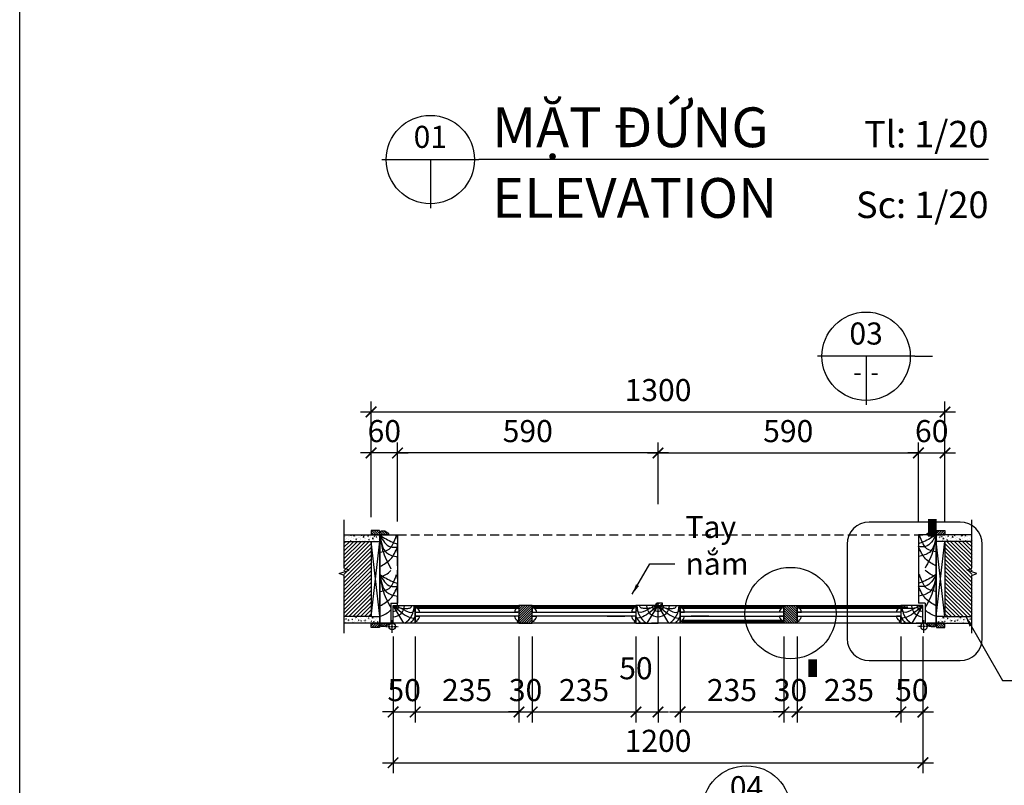
# Model space of a CAD drawing. Units: millimetres. Extents: x -2198 to 335644, y -4663 to 265924.
# Drawn here: x 252093 to 254324, y 8451 to 10185 of the extents above; entities that cross this region are included whole.
import ezdxf
from ezdxf.enums import TextEntityAlignment as Align

# ---------------------------------------------------------------- set-up
doc = ezdxf.new("R2010")
doc.units = ezdxf.units.MM
doc.header["$LTSCALE"] = 20
doc.header["$MEASUREMENT"] = 0
doc.header["$PDMODE"] = 3
doc.linetypes.add('HIDDEN', pattern=[0.375, 0.25, -0.125])
doc.linetypes.add('HIDDEN2', pattern=[0.1875, 0.125, -0.0625])
for name, color, linetype in [('A-Dims', 1, 'Continuous'), ('A-Symb', 30, 'Continuous'), ('I-Elev-Fine', 1, 'Continuous'), ('I-Elev-Patt', 8, 'Continuous'), ('I-Elev-Thin', 2, 'Continuous'), ('I-Elev-Wide', 7, 'Continuous'), ('I-Fur-Patt', 8, 'Continuous'), ('I-Symb', 30, 'Continuous'), ('I-Text-VN', 7, 'Continuous')]:
    doc.layers.add(name, color=color, linetype=linetype)
doc.styles.add('DCIC', font='ARIAL.TTF')
doc.styles.add('DCIC-DIM', font='ARIAL.TTF', dxfattribs={"width": 0.8})
doc.styles.add('ICIC', font='ARIAL.TTF')
doc.dimstyles.new('DCIC-20', dxfattribs={"dimscale": 20, "dimtxt": 2.5, "dimasz": 1.2, "dimexe": 1.2, "dimexo": 1.5, "dimgap": 1.2, "dimtad": 1, "dimdec": 0, "dimzin": 12, "dimdsep": 46, "dimtxsty": 'DCIC-DIM', "dimblk1": 'ARCHTICK', "dimblk2": 'ARCHTICK', "dimsah": 1, "dimcen": 1.5, "dimdle": 1.2, "dimclrd": 256, "dimclre": 256, "dimclrt": 7, "dimadec": 3, "dimazin": 3, "dimtm": 1e-09, "dimtfac": 0.416667, "dimtdec": 0, "dimtix": 1, "dimtmove": 1, "dimatfit": 3, "dimfxl": 1.2, "dimtolj": 1, "dimtzin": 0, "dimlwd": -1, "dimlwe": -1, "dimarcsym": 1})

# ---------------------------------------------------------------- blocks, each defined once
blk = doc.blocks.new('DXFG')
at = {"layer": 'I-Elev-Wide'}
for points in [[(51621.2, 9454.5), (51661.2, 9454.5), (51621.2, 9454.5), (51621.2, 9457.5), (51625.5, 9460), (51630.2, 9462.5), (51639.2, 9462.5)], [(51642.2, 9462.5), (51642.2, 9459.5), (51639.2, 9459.5), (51639.2, 9462.5)], [(51642.2, 9462.5), (51642.2, 9464.5), (51661.2, 9464.5), (51661.2, 9454.5)]]:
    blk.add_lwpolyline(points, dxfattribs=at)
blk = doc.blocks.new('hh')
at = {"layer": 'I-Elev-Patt'}
for points in [[(41534.9, -38862.3), (41521.1, -38867.6), (41509.9, -38876.6)], [(41534.9, -38885.7), (41510.7, -38902.4), (41494.9, -38929.9)], [(41534.9, -38956.6), (41528.7, -38923.1), (41509.9, -38880.9)], [(41534.9, -38956.6), (41519.6, -38916.9), (41494.9, -38907.3)], [(41534.9, -38918.4), (41518.1, -38922.5), (41497.1, -38956.6)], [(41534.9, -38956.6), (41510.7, -38930.3), (41494.9, -38929.9)], [(41534.9, -38956.6), (41506.6, -38940.9), (41494.9, -38936.5)]]:
    blk.add_spline(points, degree=3, dxfattribs=at)
blk = doc.blocks.new('ban le')
at = {"layer": 'I-Elev-Fine', "linetype": 'HIDDEN2'}
for p, q in [((-14.2, 0), (14.2, 0)), ((0, -14.2), (0, 14.2))]:
    blk.add_line(p, q, dxfattribs=at)
at = {"layer": 'I-Elev-Fine'}
blk.add_circle((0, 0), 7.5, dxfattribs=at)
blk = doc.blocks.new('_ARCHTICK')
at = {"color": 0, "linetype": 'ByBlock', "const_width": 0.15}
blk.add_lwpolyline([(-0.5, -0.5), (0.5, 0.5)], dxfattribs=at)
blk = doc.blocks.new('*D2478')
at = {"layer": 'A-Dims'}
for p, q in [((253539.3, 9088.4), (253539.3, 9228)), ((254129.3, 9082.4), (254129.3, 9228)), ((253515.3, 9204), (254153.3, 9204))]:
    blk.add_line(p, q, dxfattribs=at)
at = {"layer": 'Defpoints', "color": 0}
for p in [(254129.3, 9204), (253539.3, 9058.4), (254129.3, 9052.4)]:
    blk.add_point(p, dxfattribs=at)
at = {"layer": 'A-Dims', "xscale": 24, "yscale": 24, "zscale": 24, "rotation": 180}
blk.add_blockref('_ARCHTICK', (253539.3, 9204), dxfattribs=at)
at = {"layer": 'A-Dims', "xscale": 24, "yscale": 24, "zscale": 24}
blk.add_blockref('_ARCHTICK', (254129.3, 9204), dxfattribs=at)
at = {"layer": 'A-Dims', "color": 7, "insert": (253834.3, 9253.5), "char_height": 50, "attachment_point": 5, "style": 'DCIC-DIM'}
blk.add_mtext('\\A1;590', dxfattribs=at)
blk = doc.blocks.new('*D2479')
at = {"layer": 'A-Dims'}
for p, q in [((254129.3, 9048.7), (254129.3, 9228)), ((254189.3, 9048.7), (254189.3, 9228)), ((254129.3, 9204), (254105.3, 9204)), ((254129.3, 9204), (254189.3, 9204)), ((254189.3, 9204), (254213.3, 9204))]:
    blk.add_line(p, q, dxfattribs=at)
at = {"layer": 'Defpoints', "color": 0}
for p in [(254189.3, 9204), (254129.3, 9018.7), (254189.3, 9018.7)]:
    blk.add_point(p, dxfattribs=at)
at = {"layer": 'A-Dims', "xscale": 24, "yscale": 24, "zscale": 24}
blk.add_blockref('_ARCHTICK', (254129.3, 9204), dxfattribs=at)
at = {"layer": 'A-Dims', "xscale": 24, "yscale": 24, "zscale": 24, "rotation": 180}
blk.add_blockref('_ARCHTICK', (254189.3, 9204), dxfattribs=at)
at = {"layer": 'A-Dims', "color": 7, "insert": (254159.3, 9253.5), "char_height": 50, "attachment_point": 5, "style": 'DCIC-DIM'}
blk.add_mtext('\\A1;60', dxfattribs=at)
blk = doc.blocks.new('*D2480')
at = {"layer": 'A-Dims'}
for p, q in [((252949.3, 9048.7), (252949.3, 9228)), ((253539.3, 9088.4), (253539.3, 9228)), ((253563.3, 9204), (252925.3, 9204))]:
    blk.add_line(p, q, dxfattribs=at)
at = {"layer": 'Defpoints', "color": 0}
for p in [(252949.3, 9204), (253539.3, 9058.4), (252949.3, 9018.7)]:
    blk.add_point(p, dxfattribs=at)
at = {"layer": 'A-Dims', "xscale": 24, "yscale": 24, "zscale": 24, "rotation": 180}
blk.add_blockref('_ARCHTICK', (252949.3, 9204), dxfattribs=at)
at = {"layer": 'A-Dims', "xscale": 24, "yscale": 24, "zscale": 24}
blk.add_blockref('_ARCHTICK', (253539.3, 9204), dxfattribs=at)
at = {"layer": 'A-Dims', "color": 7, "insert": (253244.3, 9253.5), "char_height": 50, "attachment_point": 5, "style": 'DCIC-DIM'}
blk.add_mtext('\\A1;590', dxfattribs=at)
blk = doc.blocks.new('*D2481')
at = {"layer": 'A-Dims'}
for p, q in [((252889.3, 9058.7), (252889.3, 9228)), ((252949.3, 9048.7), (252949.3, 9228)), ((252889.3, 9204), (252865.3, 9204)), ((252949.3, 9204), (252889.3, 9204)), ((252949.3, 9204), (252973.3, 9204))]:
    blk.add_line(p, q, dxfattribs=at)
at = {"layer": 'Defpoints', "color": 0}
for p in [(252889.3, 9204), (252889.3, 9028.7), (252949.3, 9018.7)]:
    blk.add_point(p, dxfattribs=at)
at = {"layer": 'A-Dims', "xscale": 24, "yscale": 24, "zscale": 24}
blk.add_blockref('_ARCHTICK', (252889.3, 9204), dxfattribs=at)
at = {"layer": 'A-Dims', "xscale": 24, "yscale": 24, "zscale": 24, "rotation": 180}
blk.add_blockref('_ARCHTICK', (252949.3, 9204), dxfattribs=at)
at = {"layer": 'A-Dims', "color": 7, "insert": (252919.3, 9253.5), "char_height": 50, "attachment_point": 5, "style": 'DCIC-DIM'}
blk.add_mtext('\\A1;60', dxfattribs=at)
blk = doc.blocks.new('*D2482')
at = {"layer": 'A-Dims'}
for p, q in [((252889.3, 9088.7), (252889.3, 9320.9)), ((254189.3, 9088.7), (254189.3, 9320.9)), ((252865.3, 9296.9), (254213.3, 9296.9))]:
    blk.add_line(p, q, dxfattribs=at)
at = {"layer": 'Defpoints', "color": 0}
for p in [(254189.3, 9296.9), (252889.3, 9058.7), (254189.3, 9058.7)]:
    blk.add_point(p, dxfattribs=at)
at = {"layer": 'A-Dims', "xscale": 24, "yscale": 24, "zscale": 24, "rotation": 180}
blk.add_blockref('_ARCHTICK', (252889.3, 9296.9), dxfattribs=at)
at = {"layer": 'A-Dims', "xscale": 24, "yscale": 24, "zscale": 24}
blk.add_blockref('_ARCHTICK', (254189.3, 9296.9), dxfattribs=at)
at = {"layer": 'A-Dims', "color": 7, "insert": (253539.3, 9346.4), "char_height": 50, "attachment_point": 5, "style": 'DCIC-DIM'}
blk.add_mtext('\\A1;1300', dxfattribs=at)
blk = doc.blocks.new('*D2496')
at = {"layer": 'A-Dims'}
for p, q in [((252939.3, 8788.7), (252939.3, 8593.4)), ((252989.3, 8788.7), (252989.3, 8593.4)), ((252939.3, 8617.4), (252915.3, 8617.4)), ((252939.3, 8617.4), (252989.3, 8617.4)), ((252989.3, 8617.4), (253013.3, 8617.4))]:
    blk.add_line(p, q, dxfattribs=at)
at = {"layer": 'Defpoints', "color": 0}
for p in [(252939.3, 8818.7), (252989.3, 8818.7), (252989.3, 8617.4)]:
    blk.add_point(p, dxfattribs=at)
at = {"layer": 'A-Dims', "xscale": 24, "yscale": 24, "zscale": 24}
blk.add_blockref('_ARCHTICK', (252939.3, 8617.4), dxfattribs=at)
at = {"layer": 'A-Dims', "xscale": 24, "yscale": 24, "zscale": 24, "rotation": 180}
blk.add_blockref('_ARCHTICK', (252989.3, 8617.4), dxfattribs=at)
at = {"layer": 'A-Dims', "color": 7, "insert": (252964.3, 8666.9), "char_height": 50, "attachment_point": 5, "style": 'DCIC-DIM'}
blk.add_mtext('\\A1;50', dxfattribs=at)
blk = doc.blocks.new('*D2497')
at = {"layer": 'A-Dims'}
for p, q in [((252989.3, 8788.7), (252989.3, 8593.4)), ((253224.3, 8788.7), (253224.3, 8593.4)), ((252965.3, 8617.4), (253248.3, 8617.4))]:
    blk.add_line(p, q, dxfattribs=at)
at = {"layer": 'Defpoints', "color": 0}
for p in [(252989.3, 8818.7), (253224.3, 8818.7), (253224.3, 8617.4)]:
    blk.add_point(p, dxfattribs=at)
at = {"layer": 'A-Dims', "xscale": 24, "yscale": 24, "zscale": 24, "rotation": 180}
blk.add_blockref('_ARCHTICK', (252989.3, 8617.4), dxfattribs=at)
at = {"layer": 'A-Dims', "xscale": 24, "yscale": 24, "zscale": 24}
blk.add_blockref('_ARCHTICK', (253224.3, 8617.4), dxfattribs=at)
at = {"layer": 'A-Dims', "color": 7, "insert": (253106.8, 8667), "char_height": 50, "attachment_point": 5, "style": 'DCIC-DIM'}
blk.add_mtext('\\A1;235', dxfattribs=at)
blk = doc.blocks.new('*D2498')
at = {"layer": 'A-Dims'}
for p, q in [((253224.3, 8788.7), (253224.3, 8593.4)), ((253254.3, 8788.7), (253254.3, 8593.4)), ((253224.3, 8617.4), (253200.3, 8617.4)), ((253224.3, 8617.4), (253254.3, 8617.4)), ((253254.3, 8617.4), (253278.3, 8617.4))]:
    blk.add_line(p, q, dxfattribs=at)
at = {"layer": 'Defpoints', "color": 0}
for p in [(253224.3, 8818.7), (253254.3, 8818.7), (253254.3, 8617.4)]:
    blk.add_point(p, dxfattribs=at)
at = {"layer": 'A-Dims', "xscale": 24, "yscale": 24, "zscale": 24}
blk.add_blockref('_ARCHTICK', (253224.3, 8617.4), dxfattribs=at)
at = {"layer": 'A-Dims', "xscale": 24, "yscale": 24, "zscale": 24, "rotation": 180}
blk.add_blockref('_ARCHTICK', (253254.3, 8617.4), dxfattribs=at)
at = {"layer": 'A-Dims', "color": 7, "insert": (253239.3, 8667), "char_height": 50, "attachment_point": 5, "style": 'DCIC-DIM'}
blk.add_mtext('\\A1;30', dxfattribs=at)
blk = doc.blocks.new('*D2499')
at = {"layer": 'A-Dims'}
for p, q in [((253254.3, 8788.7), (253254.3, 8593.4)), ((253489.3, 8788.7), (253489.3, 8593.4)), ((253230.3, 8617.4), (253513.3, 8617.4))]:
    blk.add_line(p, q, dxfattribs=at)
at = {"layer": 'Defpoints', "color": 0}
for p in [(253254.3, 8818.7), (253489.3, 8818.7), (253489.3, 8617.4)]:
    blk.add_point(p, dxfattribs=at)
at = {"layer": 'A-Dims', "xscale": 24, "yscale": 24, "zscale": 24, "rotation": 180}
blk.add_blockref('_ARCHTICK', (253254.3, 8617.4), dxfattribs=at)
at = {"layer": 'A-Dims', "xscale": 24, "yscale": 24, "zscale": 24}
blk.add_blockref('_ARCHTICK', (253489.3, 8617.4), dxfattribs=at)
at = {"layer": 'A-Dims', "color": 7, "insert": (253371.8, 8667), "char_height": 50, "attachment_point": 5, "style": 'DCIC-DIM'}
blk.add_mtext('\\A1;235', dxfattribs=at)
blk = doc.blocks.new('*D2500')
at = {"layer": 'A-Dims'}
for p, q in [((253489.3, 8788.7), (253489.3, 8593.4)), ((253539.3, 8788.7), (253539.3, 8593.4)), ((253465.3, 8617.4), (253563.3, 8617.4))]:
    blk.add_line(p, q, dxfattribs=at)
at = {"layer": 'Defpoints', "color": 0}
for p in [(253489.3, 8818.7), (253539.3, 8818.7), (253539.3, 8617.4)]:
    blk.add_point(p, dxfattribs=at)
at = {"layer": 'A-Dims', "xscale": 24, "yscale": 24, "zscale": 24, "rotation": 180}
blk.add_blockref('_ARCHTICK', (253489.3, 8617.4), dxfattribs=at)
at = {"layer": 'A-Dims', "xscale": 24, "yscale": 24, "zscale": 24}
blk.add_blockref('_ARCHTICK', (253539.3, 8617.4), dxfattribs=at)
at = {"layer": 'A-Dims', "color": 7, "insert": (253489.3, 8716.5), "char_height": 50, "attachment_point": 5, "style": 'DCIC-DIM'}
blk.add_mtext('\\A1;50', dxfattribs=at)
blk = doc.blocks.new('*D2501')
at = {"layer": 'A-Dims'}
for p, q in [((253589.3, 8788.7), (253589.3, 8593.4)), ((253824.3, 8788.7), (253824.3, 8593.4)), ((253565.3, 8617.4), (253848.3, 8617.4))]:
    blk.add_line(p, q, dxfattribs=at)
at = {"layer": 'Defpoints', "color": 0}
for p in [(253589.3, 8818.7), (253824.3, 8818.7), (253824.3, 8617.4)]:
    blk.add_point(p, dxfattribs=at)
at = {"layer": 'A-Dims', "xscale": 24, "yscale": 24, "zscale": 24, "rotation": 180}
blk.add_blockref('_ARCHTICK', (253589.3, 8617.4), dxfattribs=at)
at = {"layer": 'A-Dims', "xscale": 24, "yscale": 24, "zscale": 24}
blk.add_blockref('_ARCHTICK', (253824.3, 8617.4), dxfattribs=at)
at = {"layer": 'A-Dims', "color": 7, "insert": (253706.8, 8667), "char_height": 50, "attachment_point": 5, "style": 'DCIC-DIM'}
blk.add_mtext('\\A1;235', dxfattribs=at)
blk = doc.blocks.new('*D2502')
at = {"layer": 'A-Dims'}
for p, q in [((253824.3, 8788.7), (253824.3, 8593.4)), ((253854.3, 8788.7), (253854.3, 8593.4)), ((253824.3, 8617.4), (253800.3, 8617.4)), ((253824.3, 8617.4), (253854.3, 8617.4)), ((253854.3, 8617.4), (253878.3, 8617.4))]:
    blk.add_line(p, q, dxfattribs=at)
at = {"layer": 'Defpoints', "color": 0}
for p in [(253824.3, 8818.7), (253854.3, 8818.7), (253854.3, 8617.4)]:
    blk.add_point(p, dxfattribs=at)
at = {"layer": 'A-Dims', "xscale": 24, "yscale": 24, "zscale": 24}
blk.add_blockref('_ARCHTICK', (253824.3, 8617.4), dxfattribs=at)
at = {"layer": 'A-Dims', "xscale": 24, "yscale": 24, "zscale": 24, "rotation": 180}
blk.add_blockref('_ARCHTICK', (253854.3, 8617.4), dxfattribs=at)
at = {"layer": 'A-Dims', "color": 7, "insert": (253839.3, 8667), "char_height": 50, "attachment_point": 5, "style": 'DCIC-DIM'}
blk.add_mtext('\\A1;30', dxfattribs=at)
blk = doc.blocks.new('*D2503')
at = {"layer": 'A-Dims'}
for p, q in [((253854.3, 8788.7), (253854.3, 8593.4)), ((254089.3, 8788.7), (254089.3, 8593.4)), ((253830.3, 8617.4), (254113.3, 8617.4))]:
    blk.add_line(p, q, dxfattribs=at)
at = {"layer": 'Defpoints', "color": 0}
for p in [(253854.3, 8818.7), (254089.3, 8818.7), (254089.3, 8617.4)]:
    blk.add_point(p, dxfattribs=at)
at = {"layer": 'A-Dims', "xscale": 24, "yscale": 24, "zscale": 24, "rotation": 180}
blk.add_blockref('_ARCHTICK', (253854.3, 8617.4), dxfattribs=at)
at = {"layer": 'A-Dims', "xscale": 24, "yscale": 24, "zscale": 24}
blk.add_blockref('_ARCHTICK', (254089.3, 8617.4), dxfattribs=at)
at = {"layer": 'A-Dims', "color": 7, "insert": (253971.8, 8667), "char_height": 50, "attachment_point": 5, "style": 'DCIC-DIM'}
blk.add_mtext('\\A1;235', dxfattribs=at)
blk = doc.blocks.new('*D2504')
at = {"layer": 'A-Dims'}
for p, q in [((254139.3, 8788.7), (254139.3, 8593.4)), ((254089.3, 8758.7), (254089.3, 8593.4)), ((254089.3, 8617.4), (254065.3, 8617.4)), ((254089.3, 8617.4), (254139.3, 8617.4)), ((254139.3, 8617.4), (254163.3, 8617.4))]:
    blk.add_line(p, q, dxfattribs=at)
at = {"layer": 'Defpoints', "color": 0}
for p in [(254139.3, 8818.7), (254089.3, 8788.7), (254139.3, 8617.4)]:
    blk.add_point(p, dxfattribs=at)
at = {"layer": 'A-Dims', "xscale": 24, "yscale": 24, "zscale": 24}
blk.add_blockref('_ARCHTICK', (254089.3, 8617.4), dxfattribs=at)
at = {"layer": 'A-Dims', "xscale": 24, "yscale": 24, "zscale": 24, "rotation": 180}
blk.add_blockref('_ARCHTICK', (254139.3, 8617.4), dxfattribs=at)
at = {"layer": 'A-Dims', "color": 7, "insert": (254114.3, 8666.9), "char_height": 50, "attachment_point": 5, "style": 'DCIC-DIM'}
blk.add_mtext('\\A1;50', dxfattribs=at)
blk = doc.blocks.new('*D2505')
at = {"layer": 'A-Dims'}
for p, q in [((252939.3, 8758.7), (252939.3, 8478.5)), ((254139.3, 8758.7), (254139.3, 8478.5)), ((252915.3, 8502.5), (254163.3, 8502.5))]:
    blk.add_line(p, q, dxfattribs=at)
at = {"layer": 'Defpoints', "color": 0}
for p in [(252939.3, 8788.7), (254139.3, 8788.7), (254139.3, 8502.5)]:
    blk.add_point(p, dxfattribs=at)
at = {"layer": 'A-Dims', "xscale": 24, "yscale": 24, "zscale": 24, "rotation": 180}
blk.add_blockref('_ARCHTICK', (252939.3, 8502.5), dxfattribs=at)
at = {"layer": 'A-Dims', "xscale": 24, "yscale": 24, "zscale": 24}
blk.add_blockref('_ARCHTICK', (254139.3, 8502.5), dxfattribs=at)
at = {"layer": 'A-Dims', "color": 7, "insert": (253539.3, 8552.1), "char_height": 50, "attachment_point": 5, "style": 'DCIC-DIM'}
blk.add_mtext('\\A1;1200', dxfattribs=at)
blk = doc.blocks.new('*U2303')
for p, q in [((-11, 0), (0, 0)), ((-5.5, 0), (-5.5, -5.5)), ((57.72, 0), (0, 0))]:
    blk.add_line(p, q)
blk.add_circle((-5.5, 0), 5)
at = {"style": 'ICIC', "flags": 8}
for tag, p in [('MB', (1.5, 0)), ('1ST', (1.5, -8))]:
    blk.add_attdef(tag, text='', height=5, dxfattribs=at).set_placement(p, align=Align.BOTTOM_LEFT)
for tag, p in [('TILE', (57.72, 0.44)), ('SCALE', (57.72, -7.56))]:
    blk.add_attdef(tag, text='', height=3.5, dxfattribs=at).set_placement(p, align=Align.BOTTOM_RIGHT)
blk.add_attdef('NO', text='', height=2.5, dxfattribs=at).set_placement((-5.5, 2.25), align=Align.MIDDLE)
blk.add_attdef('41', text='', height=2, dxfattribs=at).set_placement((-6, -1.8), align=Align.MIDDLE_RIGHT)
blk.add_attdef('01', text='', height=2, dxfattribs=at).set_placement((-5, -1.8), align=Align.MIDDLE_LEFT)
blk = doc.blocks.new('*U2306')
for p, q in [((0.5, 0), (-10.5, 0)), ((-5, 0), (-5, -5.5)), ((0.5, 0), (2.5, 0))]:
    blk.add_line(p, q)
blk.add_lwpolyline([(2.5, 0, 0, 0, 0), (2.5, -18.43, 1, 1, 0), (2.5, -20.43, 0, 0, 0)], format="xyseb")
blk.add_circle((-5, 0), 5)
at = {"style": 'ICIC', "flags": 8}
blk.add_attdef('NO', text='', height=2.5, dxfattribs=at).set_placement((-5, 2.25), align=Align.MIDDLE)
blk.add_attdef('41', text='', height=2, dxfattribs=at).set_placement((-5.5, -1.8), align=Align.MIDDLE_RIGHT)
blk.add_attdef('01', text='', height=2, dxfattribs=at).set_placement((-4.5, -1.8), align=Align.MIDDLE_LEFT)
blk = doc.blocks.new('*U2307')
for p, q in [((0.5, 0), (-10.5, 0)), ((-5, 0), (-5, -5.5)), ((0.5, 0), (2.5, 0))]:
    blk.add_line(p, q)
blk.add_lwpolyline([(2.5, 0, 0, 0, 0), (2.5, 15.05, 1, 1, 0), (2.5, 17.05, 0, 0, 0)], format="xyseb")
blk.add_circle((-5, 0), 5)
at = {"style": 'ICIC', "flags": 8}
blk.add_attdef('NO', text='', height=2.5, dxfattribs=at).set_placement((-5, 2.25), align=Align.MIDDLE)
blk.add_attdef('41', text='', height=2, dxfattribs=at).set_placement((-5.5, -1.8), align=Align.MIDDLE_RIGHT)
blk.add_attdef('01', text='', height=2, dxfattribs=at).set_placement((-4.5, -1.8), align=Align.MIDDLE_LEFT)

msp = doc.modelspace()

# ---------------------------------------------------------------- hatches: boundary and pattern name
at = {"layer": 'I-Elev-Patt'}
h = msp.add_hatch(dxfattribs=at)
h.set_pattern_fill('ANSI31', color=256, scale=30, angle=180, style=0)
h.set_pattern_definition([(135, (252929.3235, 9016.7004), (2.65165, 2.65165), [])])
h.paths.add_polyline_path([(252889.3235, 9018.7004), (252929.3235, 9018.7004), (252929.3235, 9021.7004), (252919.3235, 9026.7004), (252909.3235, 9026.7004), (252909.3235, 9023.7004), (252906.3235, 9023.7004), (252906.3235, 9028.7004), (252889.3235, 9028.7004)])
h = msp.add_hatch(dxfattribs=at)
h.set_pattern_fill('ANSI31', color=256, scale=30, angle=180, style=0)
h.set_pattern_definition([(45, (254149.3235, 9016.7004), (-2.65165, 2.65165), [])])
h.paths.add_polyline_path([(254189.3235, 9018.7004), (254149.3235, 9018.7004), (254149.3235, 9021.7004), (254159.3235, 9026.7004), (254169.3235, 9026.7004), (254169.3235, 9023.7004), (254172.3235, 9023.7004), (254172.3235, 9028.7004), (254189.3235, 9028.7004)])
h = msp.add_hatch(dxfattribs=at)
h.set_pattern_fill('ANSI31', color=256, scale=30, angle=180, style=0)
h.set_pattern_definition([(225, (169187.0913, -19714.9397), (2.65165043, -2.65165043), [])])
h.paths.add_polyline_path([(253224.3235, 8818.7004), (253254.3235, 8818.7004), (253254.3235, 8858.7004), (253224.3235, 8858.7004)])
h = msp.add_hatch(dxfattribs=at)
h.set_pattern_fill('AR-RROOF', color=256, scale=10, angle=45, style=0)
h.set_pattern_definition([(45, (175063.105, -16689.198), (8.4852814, 22.627417), [150, -20, 50, -10]), (45, (175068.974, -16676.258), (-16.475588, 2.3334524), [30, -3.3, 60, -7.5]), (45, (175060.63, -16679.652), (32.0319372, 41.50716806), [80, -14, 40, -10])])
h.paths.add_polyline_path([(253549.3235, 8863.7004), (253549.3235, 8858.7004), (253539.3235, 8858.7004), (253534.3235, 8858.7004), (253534.3235, 8860.7004, -0.414213562), (253537.3235, 8863.7004)])
h = msp.add_hatch(dxfattribs=at)
h.set_pattern_fill('ANSI31', color=256, scale=30, angle=180, style=0)
h.set_pattern_definition([(315, (337891.5557, -19714.9397), (-2.65165043, -2.65165043), [])])
h.paths.add_polyline_path([(253854.3235, 8818.7004), (253824.3235, 8818.7004), (253824.3235, 8858.7004), (253854.3235, 8858.7004)])
h = msp.add_hatch(dxfattribs=at)
h.set_pattern_fill('ANSI31', color=256, scale=30, angle=180, style=0)
h.set_pattern_definition([(225, (252929.3235, 8820.7004), (2.65165, -2.65165), [])])
h.paths.add_polyline_path([(252929.3235, 8818.7004), (252889.3235, 8818.7004), (252889.3235, 8808.7004), (252906.3235, 8808.7004), (252906.3235, 8813.7004), (252909.3235, 8813.7004), (252909.3235, 8810.7004), (252919.3235, 8810.7004), (252929.3235, 8815.7004)])
h = msp.add_hatch(dxfattribs=at)
h.set_pattern_fill('ANSI31', color=256, scale=30, angle=180, style=0)
h.set_pattern_definition([(315, (254149.3235, 8820.7004), (-2.65165, -2.65165), [])])
h.paths.add_polyline_path([(254149.3235, 8818.7004), (254189.3235, 8818.7004), (254189.3235, 8808.7004), (254172.3235, 8808.7004), (254172.3235, 8813.7004), (254169.3235, 8813.7004), (254169.3235, 8810.7004), (254159.3235, 8810.7004), (254149.3235, 8815.7004)])
at = {"layer": 'I-Fur-Patt'}
h = msp.add_hatch(dxfattribs=at)
h.set_pattern_fill('AR-CONC', color=256, scale=2, style=0)
h.set_pattern_definition([(230, (332130.085, 34349.295), (-14.3452037, 1.2550427), [1.5, -16.5]), (175, (332130.085, 34349.295), (2.7750267, -15.0438427), [1.2, -13.2]), (280.4514, (332128.89, 34349.4), (-11.5701876, -13.7887908), [1.2748038, -14.0228422]), (226.1842, (332130.085, 34345.295), (-21.344821, 3.3103803), [2.25, -24.75]), (276.6356, (332128.306, 34345.571), (-18.693254, -19.4823574), [1.912206, -21.03426]), (171.1842, (332130.085, 34345.295), (-18.693239, -19.482372), [1.8, -19.8]), (201, (332128.085, 34346.295), (-11.938141, 8.0523778), [1.5, -16.5]), (146, (332128.085, 34346.295), (-4.8663066, -14.503001), [1.2, -13.2]), (251.4514, (332127.09, 34346.967), (-16.8044526, -6.45061), [1.2748038, -14.0228422]), (217.5, (332130.085, 34349.2955), (-0.2431971, -6.65787708), [0, -13.04, 0, -13.4, 0, -13.25]), (187.5, (332130.085, 34349.2955), (-5.26139075, -7.88823424), [0, -7.64, 0, -12.74, 0, -5.05]), (147.5, (332134.545, 34349.2955), (-10.67644872, 0.45109743), [0, -5, 0, -15.6, 0, -20.7]), (137.5, (332136.545, 34349.2955), (-11.6637234, -2.0020996), [0, -6.5, 0, -10.36, 0, -14.7])])
h.paths.add_polyline_path([(252827.8459, 8823.873, 0.043348415), (252828.2952, 8818.7004), (252909.3235, 8818.7004), (252909.3235, 8833.7004), (252889.3235, 8833.7004), (252827.8459, 8833.7004)])
h.paths.add_polyline_path([(252827.8459, 9003.7004), (252889.3235, 9003.7004), (252909.3235, 9003.7004), (252909.3235, 9018.7004), (252889.3235, 9018.7004), (252828.4277, 9018.7004, 0.049355155), (252827.8459, 9012.8209)])
h = msp.add_hatch(dxfattribs=at)
h.set_pattern_fill('AR-CONC', color=256, scale=2, style=0)
h.set_pattern_definition([(310, (174948.562, 34349.295), (14.3452037, 1.2550427), [1.5, -16.5]), (5, (174948.562, 34349.295), (-2.7750267, -15.0438427), [1.2, -13.2]), (259.5486, (174949.758, 34349.4), (11.5701876, -13.7887908), [1.2748038, -14.0228422]), (313.8158, (174948.562, 34345.295), (21.344821, 3.3103803), [2.25, -24.75]), (263.3644, (174950.34, 34345.571), (18.693254, -19.4823574), [1.912206, -21.03426]), (8.8158, (174948.562, 34345.295), (18.693239, -19.482372), [1.8, -19.8]), (339, (174950.562, 34346.295), (11.938141, 8.0523778), [1.5, -16.5]), (34, (174950.562, 34346.295), (4.8663066, -14.503001), [1.2, -13.2]), (288.5486, (174951.557, 34346.967), (16.8044526, -6.45061), [1.2748038, -14.0228422]), (322.5, (174948.562, 34349.2955), (0.2431971, -6.65787708), [0, -13.04, 0, -13.4, 0, -13.25]), (352.5, (174948.562, 34349.2955), (5.26139075, -7.88823424), [0, -7.64, 0, -12.74, 0, -5.05]), (32.5, (174944.102, 34349.2955), (10.67644872, 0.45109743), [0, -5, 0, -15.6, 0, -20.7]), (42.5, (174942.102, 34349.2955), (11.6637234, -2.0020996), [0, -6.5, 0, -10.36, 0, -14.7])])
h.paths.add_polyline_path([(254250.8011, 8823.873, -0.043348415), (254250.3518, 8818.7004), (254169.3235, 8818.7004), (254169.3235, 8833.7004), (254189.3235, 8833.7004), (254250.8011, 8833.7004)])
h.paths.add_polyline_path([(254250.8011, 9003.7004), (254189.3235, 9003.7004), (254169.3235, 9003.7004), (254169.3235, 9018.7004), (254189.3235, 9018.7004), (254250.2193, 9018.7004, -0.049355155), (254250.8011, 9012.8209)])
h = msp.add_hatch(dxfattribs=at)
h.set_pattern_fill('ANSI31', color=256, scale=50, style=0)
h.set_pattern_definition([(225, (332130.085, 34349.2955), (4.4194174, -4.4194174), [])])
h.paths.add_polyline_path([(252827.8459, 8833.7004), (252889.3235, 8833.7004), (252889.3235, 9003.7004), (252827.8459, 9003.7004)])
h = msp.add_hatch(dxfattribs=at)
h.set_pattern_fill('ANSI31', color=256, scale=50, style=0)
h.set_pattern_definition([(315, (174948.562, 34349.2955), (-4.4194174, -4.4194174), [])])
h.paths.add_polyline_path([(254250.8011, 8833.7004), (254189.3235, 8833.7004), (254189.3235, 9003.7004), (254250.8011, 9003.7004)])

# ---------------------------------------------------------------- linework, layer by layer
at = {"layer": 'Defpoints'}
msp.add_lwpolyline([(252093.3946, 13041.9878), (259246.3741, 13041.9878), (259246.3741, 7549.0122), (252093.3946, 7549.0122)], close=True, dxfattribs=at)
at = {"layer": 'I-Elev-Fine', "linetype": 'HIDDEN', "ltscale": 4}
for points in [[(252949.3235, 8858.7004), (252949.3235, 9018.7004), (254144.3235, 9018.7004)], [(254144.3235, 8818.7004), (252949.3235, 8818.7004)]]:
    msp.add_lwpolyline(points, dxfattribs=at)
at = {"layer": 'I-Elev-Patt'}
for p, q in [((252889.3235, 8833.7004), (252909.3235, 9003.7004)), ((252909.3235, 8834.3626), (252889.3235, 9003.7004)), ((254189.3235, 8833.7004), (254169.3235, 9003.7004)), ((254169.3235, 8834.3626), (254189.3235, 9003.7004))]:
    msp.add_line(p, q, dxfattribs=at)
for points in [[(252828.4277, 8795.6246), (252828.4277, 8926.8327), (252817.4378, 8930.8327), (252839.4176, 8938.8327), (252828.4277, 8942.8327), (252828.4277, 9052.4423)], [(254250.2193, 8795.6246), (254250.2193, 8926.8327), (254261.2093, 8930.8327), (254239.2294, 8938.8327), (254250.2193, 8942.8327), (254250.2193, 9052.4423)], [(252993.3314, 8855.7004), (253224.3235, 8855.7004)], [(253258.3314, 8855.7004), (253485.3156, 8855.7004)], [(253593.3314, 8855.7004), (253820.3156, 8855.7004)], [(253858.3314, 8855.7004), (254105.3156, 8855.7004)], [(252993.3314, 8852.7004), (253224.3235, 8852.7004)], [(253258.3314, 8852.7004), (253485.3156, 8852.7004)], [(253593.3314, 8852.7004), (253820.3156, 8852.7004)], [(253858.3314, 8852.7004), (254105.3156, 8852.7004)], [(253593.3314, 8825.7004), (253820.3156, 8825.7004)], [(253593.3314, 8822.7004), (253820.3156, 8822.7004)]]:
    msp.add_lwpolyline(points, dxfattribs=at)
at = {"layer": 'I-Elev-Thin'}
for points in [[(252989.3235, 8858.7004), (253224.3235, 8858.7004), (253224.3235, 8818.7004), (252989.3235, 8818.7004)], [(253254.3235, 8858.7004), (253489.3235, 8858.7004), (253489.3235, 8818.7004), (253254.3235, 8818.7004)], [(253589.3235, 8858.7004), (253824.3235, 8858.7004), (253824.3235, 8818.7004), (253589.3235, 8818.7004)], [(253854.3235, 8858.7004), (254089.3235, 8858.7004), (254089.3235, 8818.7004), (253854.3235, 8818.7004)]]:
    msp.add_lwpolyline(points, close=True, dxfattribs=at)
at = {"layer": 'I-Elev-Wide'}
for p, q in [((252889.3235, 9003.7004), (252909.3235, 9003.7004)), ((254189.3235, 9003.7004), (254169.3235, 9003.7004)), ((252934.3235, 8863.7004), (252934.3235, 8818.7004)), ((252934.3235, 8863.7004), (252949.3235, 8863.7004)), ((254144.3235, 8863.7004), (254129.3235, 8863.7004)), ((254144.3235, 8863.7004), (254144.3235, 8818.7004)), ((252889.3235, 8833.7004), (252909.3235, 8833.7004)), ((254189.3235, 8833.7004), (254169.3235, 8833.7004))]:
    msp.add_line(p, q, dxfattribs=at)
for points in [[(252828.4277, 9018.7004), (252909.3235, 9018.7004), (252909.3235, 8818.7004), (252828.2952, 8818.7004)], [(252934.3235, 8818.7004), (252909.3235, 8818.7004), (252909.3235, 9018.7004), (252949.3235, 9018.7004), (252949.3235, 8863.7004)], [(254144.3235, 8818.7004), (254169.3235, 8818.7004), (254169.3235, 9018.7004), (254129.3235, 9018.7004), (254129.3235, 8863.7004)], [(254250.2193, 9018.7004), (254169.3235, 9018.7004), (254169.3235, 8818.7004), (254250.3518, 8818.7004)], [(252827.8459, 9003.7004), (252889.3235, 9003.7004), (252889.3235, 8833.7004), (252827.8459, 8833.7004)], [(254250.8011, 9003.7004), (254189.3235, 9003.7004), (254189.3235, 8833.7004), (254250.8011, 8833.7004)], [(252989.3235, 8818.7004), (252989.3235, 8818.7004), (252939.3235, 8818.7004), (252939.3235, 8858.7004), (252989.3235, 8858.7004), (252989.3235, 8818.7004)], [(252993.3314, 8852.7004), (252993.3314, 8855.7004), (252989.3235, 8855.7004), (252989.3235, 8843.7004), (252999.3235, 8843.7004)], [(253220.3156, 8852.7004), (253220.3156, 8855.7004), (253224.3235, 8855.7004), (253224.3235, 8843.7004), (253214.3235, 8843.7004)], [(253258.3314, 8852.7004), (253258.3314, 8855.7004), (253254.3235, 8855.7004), (253254.3235, 8843.7004), (253264.3235, 8843.7004)], [(253485.3156, 8852.7004), (253485.3156, 8855.7004), (253489.3235, 8855.7004), (253489.3235, 8843.7004), (253479.3235, 8843.7004)], [(253489.3235, 8818.7004), (253489.3235, 8818.7004), (253539.3235, 8818.7004), (253539.3235, 8858.7004), (253489.3235, 8858.7004), (253489.3235, 8818.7004)], [(253589.3235, 8818.7004), (253589.3235, 8818.7004), (253539.3235, 8818.7004), (253539.3235, 8858.7004), (253589.3235, 8858.7004), (253589.3235, 8818.7004)], [(253593.3314, 8852.7004), (253593.3314, 8855.7004), (253589.3235, 8855.7004), (253589.3235, 8843.7004), (253599.3235, 8843.7004)], [(253820.3156, 8852.7004), (253820.3156, 8855.7004), (253824.3235, 8855.7004), (253824.3235, 8843.7004), (253814.3235, 8843.7004)], [(253858.3314, 8852.7004), (253858.3314, 8855.7004), (253854.3235, 8855.7004), (253854.3235, 8843.7004), (253864.3235, 8843.7004)], [(254085.3156, 8852.7004), (254085.3156, 8855.7004), (254089.3235, 8855.7004), (254089.3235, 8843.7004), (254079.3235, 8843.7004)], [(254089.3235, 8818.7004), (254089.3235, 8818.7004), (254139.3235, 8818.7004), (254139.3235, 8858.7004), (254089.3235, 8858.7004), (254089.3235, 8818.7004)], [(252989.3235, 8843.7004), (253221.8235, 8843.7004)], [(252993.3314, 8825.7004), (252993.3314, 8822.7004), (252989.3235, 8822.7004), (252989.3235, 8834.7004), (252999.3235, 8834.7004)], [(253221.8235, 8834.7004), (252989.3235, 8834.7004)], [(253220.3156, 8825.7004), (253220.3156, 8822.7004), (253224.3235, 8822.7004), (253224.3235, 8834.7004), (253214.3235, 8834.7004)], [(253424.3308, 8843.7004), (253489.3235, 8843.7004), (253489.3235, 8834.7004), (253254.3235, 8834.7004)], [(253254.3235, 8843.7004), (253464.3235, 8843.7004)], [(253258.3314, 8825.7004), (253258.3314, 8822.7004), (253254.3235, 8822.7004), (253254.3235, 8834.7004), (253264.3235, 8834.7004)], [(253424.3308, 8834.7004), (253464.3235, 8834.7004)], [(253485.3156, 8825.7004), (253485.3156, 8822.7004), (253489.3235, 8822.7004), (253489.3235, 8834.7004), (253479.3235, 8834.7004)], [(253654.3162, 8843.7004), (253589.3235, 8843.7004), (253589.3235, 8834.7004), (253824.3235, 8834.7004)], [(253593.3314, 8825.7004), (253593.3314, 8822.7004), (253589.3235, 8822.7004), (253589.3235, 8834.7004), (253599.3235, 8834.7004)], [(253824.3235, 8843.7004), (253614.3235, 8843.7004)], [(253654.3162, 8834.7004), (253614.3235, 8834.7004)], [(253820.3156, 8825.7004), (253820.3156, 8822.7004), (253824.3235, 8822.7004), (253824.3235, 8834.7004), (253814.3235, 8834.7004)], [(254089.3235, 8843.7004), (253854.3235, 8843.7004)], [(253854.3235, 8834.7004), (254089.3235, 8834.7004)], [(253858.3314, 8825.7004), (253858.3314, 8822.7004), (253854.3235, 8822.7004), (253854.3235, 8834.7004), (253864.3235, 8834.7004)], [(254085.3156, 8825.7004), (254085.3156, 8822.7004), (254089.3235, 8822.7004), (254089.3235, 8834.7004), (254079.3235, 8834.7004)]]:
    msp.add_lwpolyline(points, dxfattribs=at)
for points in [[(253224.3235, 8818.7004), (253254.3235, 8818.7004), (253254.3235, 8858.7004), (253224.3235, 8858.7004)], [(253854.3235, 8818.7004), (253824.3235, 8818.7004), (253824.3235, 8858.7004), (253854.3235, 8858.7004)]]:
    msp.add_lwpolyline(points, close=True, dxfattribs=at)
msp.add_lwpolyline([(253539.3235, 8858.7004), (253549.3235, 8858.7004), (253549.3235, 8863.7004), (253537.3235, 8863.7004, 0.414213562), (253534.3235, 8860.7004), (253534.3235, 8858.7004), (253539.3235, 8858.7004)], format="xyb", dxfattribs=at)
for centre, start, end in [((252989.7589, 8843.8272), 359.2407773, 68.0693994), ((252989.7589, 8834.5737), 291.9306006, 0.7592227), ((253223.8881, 8843.8272), 111.9306006, 180.7592227), ((253223.8881, 8834.5737), 179.2407773, 248.0693994), ((253254.7589, 8843.8272), 359.2407773, 68.0693994), ((253254.7589, 8834.5737), 291.9306006, 0.7592227), ((253488.8881, 8843.8272), 111.9306006, 180.7592227), ((253488.8881, 8834.5737), 179.2407773, 248.0693994), ((253589.7589, 8843.8272), 359.2407773, 68.0693994), ((253589.7589, 8834.5737), 291.9306006, 0.7592227), ((253823.8881, 8843.8272), 111.9306006, 180.7592227), ((253823.8881, 8834.5737), 179.2407773, 248.0693994), ((253854.7589, 8843.8272), 359.2407773, 68.0693994), ((253854.7589, 8834.5737), 291.9306006, 0.7592227), ((254088.8881, 8843.8272), 111.9306006, 180.7592227), ((254088.8881, 8834.5737), 179.2407773, 248.0693994)]:
    msp.add_arc(centre, 9.5654, start, end, dxfattribs=at)
at = {"layer": 'I-Fur-Patt'}
for points in [[(252963.6043, 8818.7004), (252939.3235, 8858.7004)], [(253515.0427, 8818.7004), (253539.3235, 8858.7004)], [(253563.6043, 8818.7004), (253539.3235, 8858.7004)], [(253545.8704, 8861.6134), (253545.8704, 8856.8062)], [(254115.0427, 8818.7004), (254139.3235, 8858.7004)]]:
    msp.add_lwpolyline(points, dxfattribs=at)
for centre, radius, start, end in [((252939.3235, 8858.7004), 13.4712, 270, 360), ((252939.3235, 8858.7004), 25.804, 270, 0), ((252939.3241, 8858.6992), 47.8933, 303.3669416, 0.001453), ((253539.3229, 8858.6992), 47.8933, 179.998547, 236.6330584), ((253539.3235, 8858.7004), 25.804, 180, 270), ((253539.3235, 8858.7004), 13.4712, 180, 270), ((253539.3235, 8858.7004), 13.4712, 270, 360), ((253539.3235, 8858.7004), 25.804, 270, 0), ((253539.3241, 8858.6992), 47.8933, 303.3669416, 0.001453), ((254139.3229, 8858.6992), 47.8933, 179.998547, 236.6330584), ((254139.3235, 8858.7004), 25.804, 180, 270), ((254139.3235, 8858.7004), 13.4712, 180, 270), ((252939.5517, 8858.4669), 55.8774, 314.6287699, 332.9653516), ((253539.0953, 8858.4669), 55.8774, 207.0346484, 225.3712301), ((253539.5517, 8858.4669), 55.8774, 314.6287699, 332.9653516), ((254139.0953, 8858.4669), 55.8774, 207.0346484, 225.3712301)]:
    msp.add_arc(centre, radius, start, end, dxfattribs=at)
for points in [[(252939.3235, 8858.7004), (252957.3096, 8843.26), (252974.0538, 8833.0571), (252989.3235, 8828.7004)], [(252939.3235, 8858.7004), (252962.7264, 8849.2973), (252982.7156, 8843.4303), (252989.3235, 8849.7004)], [(252939.3235, 8858.7004), (252972.4555, 8852.022), (252979.8666, 8854.7872), (252981.3629, 8858.7004)], [(253539.3235, 8858.7004), (253521.3374, 8843.26), (253504.5932, 8833.0571), (253489.3235, 8828.7004)], [(253539.3235, 8858.7004), (253515.9207, 8849.2973), (253495.9315, 8843.4303), (253489.3235, 8849.7004)], [(253539.3235, 8858.7004), (253506.1915, 8852.022), (253498.7805, 8854.7872), (253497.2841, 8858.7004)], [(253539.3235, 8858.7004), (253557.3096, 8843.26), (253574.0538, 8833.0571), (253589.3235, 8828.7004)], [(253539.3235, 8858.7004), (253562.7264, 8849.2973), (253582.7156, 8843.4303), (253589.3235, 8849.7004)], [(253539.3235, 8858.7004), (253572.4555, 8852.022), (253579.8666, 8854.7872), (253581.3629, 8858.7004)], [(254139.3235, 8858.7004), (254121.3374, 8843.26), (254104.5932, 8833.0571), (254089.3235, 8828.7004)], [(254139.3235, 8858.7004), (254115.9207, 8849.2973), (254095.9315, 8843.4303), (254089.3235, 8849.7004)], [(254139.3235, 8858.7004), (254106.1915, 8852.022), (254098.7805, 8854.7872), (254097.2841, 8858.7004)]]:
    msp.add_spline(points, degree=3, dxfattribs=at)
at = {"layer": 'I-Symb'}
msp.add_lwpolyline([(254017.8097, 8733.6715), (254223.6057, 8733.6715, 0.414213562), (254273.6057, 8783.6715), (254273.6057, 8997.4423, 0.414213562), (254223.6057, 9047.4423), (254017.8097, 9047.4423, 0.414213562), (253967.8097, 8997.4423), (253967.8097, 8783.6715, 0.414213562)], format="xyb", close=True, dxfattribs=at)
msp.add_circle((253839.4152, 8841.4292), 103.4574, dxfattribs=at)

# ---------------------------------------------------------------- block references
at = {"layer": 'A-Dims', "rotation": 180}
for p in [(294444.2294, -29938.928), (294444.2294, -29938.928), (294444.2294, -30027.9482), (294444.2294, -30027.9482)]:
    msp.add_blockref('hh', p, dxfattribs=at)
at = {"layer": 'A-Dims', "xscale": -1, "rotation": 180}
for p in [(212634.4176, -29937.9482), (212634.4176, -30027.9482), (212634.4176, -30027.9482)]:
    msp.add_blockref('hh', p, dxfattribs=at)
at = {"layer": 'A-Dims'}
msp.add_blockref('ban le', (252936.8785, 8811.2004), dxfattribs=at)
msp.add_blockref('ban le', (252936.8785, 8811.2004), dxfattribs=at)
at = {"layer": 'A-Dims', "xscale": -1}
msp.add_blockref('ban le', (254141.7685, 8811.2004), dxfattribs=at)
at = {"layer": 'A-Symb'}
ref = msp.add_blockref('*U2306', (254110.7093, 9422.9852), dxfattribs=dict(at, xscale=20, yscale=20, zscale=20))
ref.add_attrib('NO', '03', dxfattribs={"layer": '0', "height": 50, "style": 'ICIC'}).set_placement((254010.7093, 9467.9852), align=Align.MIDDLE)
ref.add_attrib('41', '-', dxfattribs={"layer": '0', "height": 40, "style": 'ICIC'}).set_placement((254000.7093, 9386.9852), align=Align.MIDDLE_RIGHT)
ref.add_attrib('01', '-', dxfattribs={"layer": '0', "height": 40, "style": 'ICIC'}).set_placement((254020.7093, 9386.9852), align=Align.MIDDLE_LEFT)
ref = msp.add_blockref('*U2307', (253839.7509, 8395.6109), dxfattribs=dict(at, xscale=20, yscale=20, zscale=20))
ref.add_attrib('NO', '04', dxfattribs={"layer": '0', "height": 50, "style": 'ICIC'}).set_placement((253739.7509, 8440.6109), align=Align.MIDDLE)
ref.add_attrib('41', '-', dxfattribs={"layer": '0', "height": 40, "style": 'ICIC'}).set_placement((253729.7509, 8359.6109), align=Align.MIDDLE_RIGHT)
ref.add_attrib('01', '-', dxfattribs={"layer": '0', "height": 40, "style": 'ICIC'}).set_placement((253749.7509, 8359.6109), align=Align.MIDDLE_LEFT)
at = {"layer": 'I-Elev-Wide', "xscale": -1}
msp.add_blockref('DXFG', (304550.5295, -435.8327), dxfattribs=at)
at = {"layer": 'I-Elev-Wide'}
msp.add_blockref('DXFG', (202528.1175, -435.8327), dxfattribs=at)
at = {"layer": 'I-Elev-Wide', "rotation": 180}
msp.add_blockref('DXFG', (304550.5295, 18273.2336), dxfattribs=at)
at = {"layer": 'I-Elev-Wide', "xscale": -1, "rotation": 180}
msp.add_blockref('DXFG', (202528.1175, 18273.2336), dxfattribs=at)
at = {"layer": 'I-Text-VN'}
ref = msp.add_blockref('*U2303', (253133.5763, 9868.3684), dxfattribs=dict(at, xscale=20, yscale=20, zscale=20))
ref.add_attrib('MB', 'MẶT ĐỨNG', dxfattribs={"layer": '0', "height": 90, "style": 'DCIC', "flags": 8}).set_placement((253163.5763, 9868.3684), align=Align.BOTTOM_LEFT)
ref.add_attrib('1ST', 'ELEVATION', dxfattribs={"layer": '0', "height": 90, "style": 'DCIC', "flags": 8}).set_placement((253163.5763, 9708.3684), align=Align.BOTTOM_LEFT)
ref.add_attrib('NO', '01', dxfattribs={"layer": '0', "height": 50, "style": 'DCIC', "flags": 8}).set_placement((253023.5763, 9913.3684), align=Align.MIDDLE)
ref.add_attrib('TILE', 'Tl: 1/20', dxfattribs={"layer": '0', "height": 60, "style": 'DCIC', "flags": 8}).set_placement((254287.9713, 9877.2498), align=Align.BOTTOM_RIGHT)
ref.add_attrib('SCALE', 'Sc: 1/20', dxfattribs={"layer": '0', "height": 60, "style": 'DCIC', "flags": 8}).set_placement((254287.9713, 9717.2498), align=Align.BOTTOM_RIGHT)

# ---------------------------------------------------------------- texts
at = {"layer": 'I-Text-VN', "color": 7, "insert": (253601.4625, 8928.0792), "char_height": 50, "attachment_point": 7, "style": 'DCIC-DIM'}
msp.add_mtext('Tay nắ{\\fArial|b0|i0|c238|p34;m}', dxfattribs=at)

# ---------------------------------------------------------------- dimensions: what is measured, and where the dimension line sits
at = {"layer": 'A-Dims'}
for base, p1, p2, picture, middle in [((254189.3235, 9296.8909), (252889.3235, 9058.7004), (254189.3235, 9058.7004), '*D2482', (253539.3235, 9346.4366)), ((252889.3235, 9204.0018), (252949.3235, 9018.7004), (252889.3235, 9028.7004), '*D2481', (252919.3235, 9253.5305)), ((252949.3235, 9204.0018), (253539.3235, 9058.3511), (252949.3235, 9018.7004), '*D2480', (253244.3235, 9253.5305)), ((254129.3235, 9204.0018), (253539.3235, 9058.3511), (254129.3235, 9052.4423), '*D2478', (253834.3235, 9253.5305)), ((254189.3235, 9204.0018), (254129.3235, 9018.7004), (254189.3235, 9018.7004), '*D2479', (254159.3235, 9253.5305)), ((252989.3235, 8617.4185), (252939.3235, 8818.7004), (252989.3235, 8818.7004), '*D2496', (252964.3235, 8666.9471)), ((253224.3235, 8617.4185), (252989.3235, 8818.7004), (253224.3235, 8818.7004), '*D2497', (253106.8235, 8666.9642)), ((253254.3235, 8617.4185), (253224.3235, 8818.7004), (253254.3235, 8818.7004), '*D2498', (253239.3235, 8666.9642)), ((253489.3235, 8617.4185), (253254.3235, 8818.7004), (253489.3235, 8818.7004), '*D2499', (253371.8235, 8666.9642)), ((253824.3235, 8617.4185), (253589.3235, 8818.7004), (253824.3235, 8818.7004), '*D2501', (253706.8235, 8666.9642)), ((253854.3235, 8617.4185), (253824.3235, 8818.7004), (253854.3235, 8818.7004), '*D2502', (253839.3235, 8666.9642)), ((254089.3235, 8617.4185), (253854.3235, 8818.7004), (254089.3235, 8818.7004), '*D2503', (253971.8235, 8666.9642)), ((254139.3235, 8617.4185), (254089.3235, 8788.7004), (254139.3235, 8818.7004), '*D2504', (254114.3235, 8666.9471)), ((254139.3235, 8502.5259), (252939.3235, 8788.7004), (254139.3235, 8788.7004), '*D2505', (253539.3235, 8552.0545))]:
    dim = msp.add_linear_dim(base=base, p1=p1, p2=p2, dimstyle='DCIC-20', dxfattribs=at)
    dim.commit()
    dim.dimension.update_dxf_attribs({"geometry": picture, "text_midpoint": middle})
dim = msp.add_linear_dim(base=(253539.3235, 8617.4185), p1=(253489.3235, 8818.7004), p2=(253539.3235, 8818.7004), dimstyle='DCIC-20', dxfattribs=at)
dim.commit()
dim.dimension.update_dxf_attribs({"geometry": '*D2500', "text_midpoint": (253489.3235, 8666.9471), "dimtype": 160})

# ---------------------------------------------------------------- leaders
at = {"layer": 'I-Text-VN', "annotation_type": 0, "has_hookline": 1, "hookline_direction": 0}
for points, text_width in [([(253480.8412, 8883.9979), (253520.7254, 8953.0792), (253577.4625, 8953.0792)], 212.4693), ([(254236.3299, 8833.7004), (254319.97, 8688.8316), (254359.0264, 8688.8316)], 401.2824)]:
    msp.add_leader(points, dimstyle='DCIC-20', override={"dimgap": 1.2, "dimtad": 0}, dxfattribs=dict(at, text_width=text_width))

doc.saveas('drawing.dxf')
